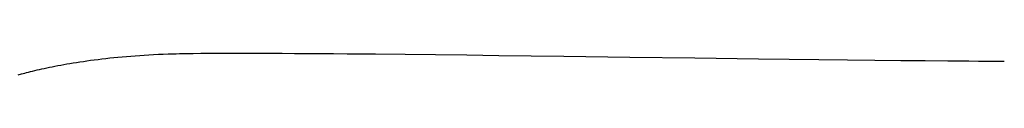
# Model space of a CAD drawing. Extents: x 20 to 2378, y 20 to 2172.
# Drawn here: x 142 to 375, y 1462 to 1467 of the extents above; entities that cross this region are included whole.
import ezdxf

# ---------------------------------------------------------------- set-up
doc = ezdxf.new("R2010")
doc.units = 0
doc.layers.get('0').update_dxf_attribs({"color": 3, "linetype": 'CONTINUOUS'})
doc.layers.add('CSLAYER3', color=3, linetype='CONTINUOUS')

# ---------------------------------------------------------------- blocks, each defined once
blk = doc.blocks.new('BLKF014')
at = {"layer": 'CSLAYER3', "color": 3, "linetype": 'CONTINUOUS'}
for p, q in [((162.50253, 1465.856922), (163.444348, 1465.96114)), ((163.444348, 1465.96114), (164.403478, 1466.06192)), ((164.403478, 1466.06192), (165.379867, 1466.159048)), ((165.379867, 1466.159048), (166.373463, 1466.25231)), ((166.373463, 1466.25231), (167.384215, 1466.341494)), ((167.384215, 1466.341494), (168.41207, 1466.426384)), ((168.41207, 1466.426384), (169.456976, 1466.506768)), ((169.456976, 1466.506768), (170.518882, 1466.582431)), ((170.518882, 1466.582431), (171.597735, 1466.65316)), ((171.597735, 1466.65316), (172.693483, 1466.718742)), ((172.693483, 1466.718742), (173.806075, 1466.778963)), ((173.806075, 1466.778963), (174.935459, 1466.833608)), ((174.935459, 1466.833608), (176.081582, 1466.882465)), ((176.081582, 1466.882465), (177.244392, 1466.92532)), ((177.244392, 1466.92532), (177.849741, 1466.944593)), ((177.849741, 1466.944593), (178.494268, 1466.962639)), ((178.494268, 1466.962639), (179.177392, 1466.979476)), ((179.177392, 1466.979476), (179.898532, 1466.99512)), ((179.898532, 1466.99512), (181.452535, 1467.022901)), ((181.452535, 1467.022901), (183.15163, 1467.046117)), ((183.15163, 1467.046117), (184.99117, 1467.064905)), ((184.99117, 1467.064905), (186.966507, 1467.079399)), ((186.966507, 1467.079399), (189.072994, 1467.089736)), ((189.072994, 1467.089736), (191.305984, 1467.096052)), ((191.305984, 1467.096052), (193.660828, 1467.098484)), ((193.660828, 1467.098484), (196.132879, 1467.097166)), ((196.132879, 1467.097166), (198.717489, 1467.092235)), ((198.717489, 1467.092235), (201.410012, 1467.083828)), ((201.410012, 1467.083828), (204.205799, 1467.072079)), ((204.205799, 1467.072079), (207.100203, 1467.057125)), ((207.100203, 1467.057125), (210.088577, 1467.039102)), ((210.088577, 1467.039102), (213.166273, 1467.018145)), ((213.166273, 1467.018145), (216.328643, 1466.994392)), ((216.328643, 1466.994392), (219.57104, 1466.967977)), ((219.57104, 1466.967977), (226.277324, 1466.907708)), ((226.277324, 1466.907708), (233.247946, 1466.838426)), ((233.247946, 1466.838426), (240.445725, 1466.761218)), ((240.445725, 1466.761218), (247.833481, 1466.677173)), ((247.833481, 1466.677173), (255.374034, 1466.587378)), ((255.374034, 1466.587378), (263.030203, 1466.492921)), ((263.030203, 1466.492921), (270.764808, 1466.39489)), ((270.764808, 1466.39489), (286.320606, 1466.192456)), ((286.320606, 1466.192456), (301.743986, 1465.988779)), ((301.743986, 1465.988779), (316.737507, 1465.792561)), ((147.966269, 1463.507705), (148.569295, 1463.636651)), ((148.569295, 1463.636651), (149.190621, 1463.766218)), ((149.190621, 1463.766218), (149.830193, 1463.896194)), ((149.830193, 1463.896194), (150.487961, 1464.026364)), ((150.487961, 1464.026364), (151.163871, 1464.156514)), ((151.163871, 1464.156514), (151.857873, 1464.286431)), ((151.857873, 1464.286431), (152.569914, 1464.415902)), ((152.569914, 1464.415902), (153.299942, 1464.544712)), ((153.299942, 1464.544712), (154.047905, 1464.672648)), ((154.047905, 1464.672648), (154.813751, 1464.799496)), ((154.813751, 1464.799496), (155.597428, 1464.925043)), ((155.597428, 1464.925043), (156.398885, 1465.049074)), ((156.398885, 1465.049074), (157.218068, 1465.171377)), ((157.218068, 1465.171377), (158.054927, 1465.291737)), ((158.054927, 1465.291737), (158.909409, 1465.409941)), ((158.909409, 1465.409941), (159.781462, 1465.525775)), ((159.781462, 1465.525775), (160.671035, 1465.639026)), ((160.671035, 1465.639026), (161.578075, 1465.749479)), ((161.578075, 1465.749479), (162.50253, 1465.856922)), ((316.737507, 1465.792561), (323.98012, 1465.699969)), ((323.98012, 1465.699969), (331.003727, 1465.612504)), ((331.003727, 1465.612504), (337.771149, 1465.531256)), ((337.771149, 1465.531256), (344.245205, 1465.457312)), ((344.245205, 1465.457312), (350.388714, 1465.391759)), ((350.388714, 1465.391759), (356.164497, 1465.335686)), ((356.164497, 1465.335686), (361.535373, 1465.29018)), ((361.535373, 1465.29018), (364.057353, 1465.271729)), ((364.057353, 1465.271729), (366.464163, 1465.256329)), ((366.464163, 1465.256329), (368.751157, 1465.244114)), ((368.751157, 1465.244114), (370.913686, 1465.23522)), ((370.913686, 1465.23522), (372.947103, 1465.229784)), ((372.947103, 1465.229784), (374.846761, 1465.227942)), ((141.815788, 1461.985193), (142.55558, 1462.191434)), ((142.55558, 1462.191434), (142.953886, 1462.29944)), ((142.953886, 1462.29944), (143.371063, 1462.410418)), ((143.371063, 1462.410418), (143.807059, 1462.524155)), ((143.807059, 1462.524155), (144.261822, 1462.640436)), ((144.261822, 1462.640436), (144.7353, 1462.759048)), ((144.7353, 1462.759048), (145.227441, 1462.879777)), ((145.227441, 1462.879777), (145.738192, 1463.00241)), ((145.738192, 1463.00241), (146.267503, 1463.126733)), ((146.267503, 1463.126733), (146.815321, 1463.252532)), ((146.815321, 1463.252532), (147.381593, 1463.379594)), ((147.381593, 1463.379594), (147.966269, 1463.507705))]:
    blk.add_line(p, q, dxfattribs=at)

msp = doc.modelspace()

# ---------------------------------------------------------------- block references
msp.add_blockref('BLKF014', (0, 0))

doc.saveas('drawing.dxf')
